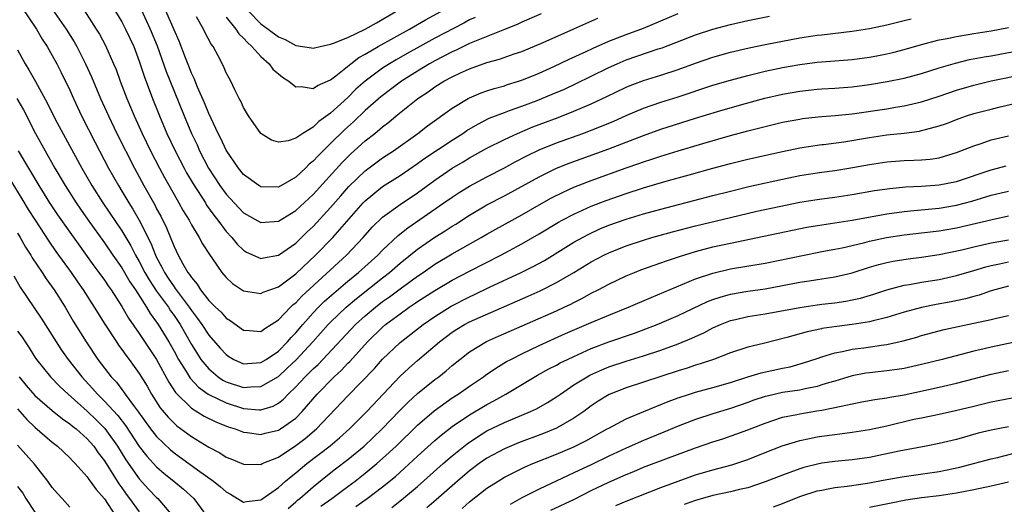
# Model space of a CAD drawing. Units: inches. Extents: x 2643000 to 2646000, y 1512000 to 1515000.
# Drawn here: x 2644013 to 2644127, y 1512538 to 1512594 of the extents above; entities that cross this region are included whole.
import ezdxf

# ---------------------------------------------------------------- set-up
doc = ezdxf.new("R2010")
doc.units = ezdxf.units.IN
doc.header["$MEASUREMENT"] = 0
doc.layers.add('LD26431512_2ft', color=80, linetype='Continuous')

msp = doc.modelspace()

# ---------------------------------------------------------------- linework, layer by layer
at = {"layer": 'LD26431512_2ft'}
for points, elevation in [([(2644022.29, 1512598.29), (2644025, 1512593.82), (2644025.43, 1512593), (2644026.36, 1512591), (2644027, 1512589.32), (2644027.57, 1512587.57), (2644028.53, 1512585), (2644029.33, 1512583), (2644030.19, 1512581), (2644031.13, 1512579), (2644032.15, 1512577), (2644032.45, 1512576.45), (2644033.2, 1512575.2), (2644034.61, 1512573), (2644034.75, 1512572.75), (2644035.58, 1512571.58), (2644036.05, 1512571), (2644037, 1512569.71), (2644037.66, 1512569), (2644038.26, 1512568.26), (2644039, 1512567.55), (2644039.34, 1512567.34), (2644041, 1512566.61), (2644041.31, 1512566.69), (2644043, 1512566.97), (2644045, 1512568.38), (2644046.33, 1512569.67), (2644047, 1512570.29), (2644049, 1512572.45), (2644050.18, 1512573.82), (2644051.12, 1512574.88), (2644053, 1512576.7), (2644055, 1512578.18), (2644056.23, 1512579), (2644059.03, 1512581), (2644060.15, 1512581.85), (2644063, 1512583.9), (2644064.84, 1512585), (2644065, 1512585.08), (2644066.34, 1512585.66), (2644067, 1512585.89), (2644067.83, 1512586.17), (2644069, 1512586.48), (2644069.38, 1512586.62), (2644070.63, 1512587), (2644071.2, 1512587.2), (2644073, 1512587.94), (2644074.7, 1512588.7), (2644076.47, 1512589.53), (2644078.4, 1512590.4), (2644079.21, 1512590.79), (2644081, 1512591.59), (2644083, 1512592.38), (2644085, 1512593.11), (2644089, 1512594.77)], 9784), ([(2644020.07, 1512596.07), (2644022.06, 1512593), (2644022.41, 1512592.41), (2644023.11, 1512591.11), (2644024.05, 1512589), (2644024.33, 1512588.33), (2644024.81, 1512587), (2644025.57, 1512585), (2644026.01, 1512584.01), (2644026.42, 1512583), (2644027.34, 1512581), (2644028.31, 1512579), (2644029.34, 1512577), (2644029.91, 1512575.91), (2644031, 1512573.97), (2644031.57, 1512573), (2644032.07, 1512572.07), (2644032.73, 1512571), (2644033, 1512570.48), (2644033.9, 1512569), (2644034.29, 1512568.29), (2644035.07, 1512567.07), (2644035.42, 1512566.58), (2644036.51, 1512565), (2644037, 1512564.41), (2644037.73, 1512563.73), (2644039, 1512562.9), (2644041, 1512562.57), (2644041.27, 1512562.73), (2644043, 1512563.34), (2644045, 1512564.82), (2644047.29, 1512567), (2644049.26, 1512569), (2644052.76, 1512573), (2644053, 1512573.25), (2644055, 1512574.87), (2644057, 1512576.15), (2644059, 1512577.52), (2644059.86, 1512578.14), (2644063, 1512580.22), (2644064.22, 1512581), (2644064.67, 1512581.33), (2644065.93, 1512582.07), (2644067.26, 1512582.74), (2644069, 1512583.4), (2644069.61, 1512583.61), (2644071, 1512584.11), (2644072.78, 1512584.78), (2644073.33, 1512585), (2644074.5, 1512585.5), (2644075.9, 1512586.1), (2644077.27, 1512586.73), (2644079, 1512587.56), (2644081, 1512588.56), (2644081.97, 1512589), (2644083, 1512589.44), (2644086.71, 1512590.71), (2644087.15, 1512590.85), (2644091, 1512592.33), (2644093, 1512592.98), (2644095, 1512593.52), (2644097, 1512593.99), (2644099.51, 1512594.49)], 9786), ([(2644073.25, 1512594.75), (2644071, 1512593.8), (2644070.46, 1512593.53), (2644069, 1512592.93), (2644065.57, 1512591.57), (2644065, 1512591.32), (2644063.45, 1512590.55), (2644063, 1512590.37), (2644061, 1512589.33), (2644060.39, 1512589), (2644059, 1512588.16), (2644057.17, 1512587), (2644054.8, 1512585.2), (2644053, 1512583.62), (2644051.66, 1512582.34), (2644050.6, 1512581.4), (2644049, 1512579.82), (2644048.15, 1512579), (2644047.57, 1512578.43), (2644047, 1512577.79), (2644046.55, 1512577.45), (2644046.11, 1512577), (2644045, 1512575.96), (2644043, 1512574.82), (2644041, 1512574.84), (2644040.75, 1512575), (2644039, 1512576.28), (2644038.42, 1512577), (2644037, 1512579.07), (2644036.4, 1512580.4), (2644036.08, 1512581), (2644035, 1512583.27), (2644034.51, 1512584.51), (2644033.7, 1512586.3), (2644033.31, 1512587.31), (2644033, 1512587.94), (2644032.71, 1512588.71), (2644032.31, 1512589.69), (2644031.59, 1512591.59), (2644031, 1512592.91), (2644029.77, 1512595.77)], 9780), ([(2644013.49, 1512595.49), (2644015.17, 1512593), (2644015.85, 1512591.85), (2644016.42, 1512591), (2644017, 1512589.96), (2644017.51, 1512589), (2644018.01, 1512588.01), (2644019, 1512585.95), (2644019.42, 1512585), (2644020.37, 1512583), (2644021.94, 1512579.94), (2644023.48, 1512577), (2644024.6, 1512575), (2644025, 1512574.35), (2644025.8, 1512573), (2644026.27, 1512572.27), (2644027.01, 1512571.01), (2644028.35, 1512568.35), (2644028.86, 1512567), (2644029, 1512566.71), (2644029.61, 1512565.61), (2644029.89, 1512565), (2644030.34, 1512564.34), (2644031, 1512563.34), (2644031.15, 1512563.15), (2644031.25, 1512563), (2644031.93, 1512562.07), (2644032.74, 1512561), (2644033, 1512560.61), (2644033.71, 1512559.71), (2644034.21, 1512559), (2644035, 1512557.8), (2644036.3, 1512556.3), (2644037, 1512555.54), (2644037.32, 1512555.32), (2644037.87, 1512555), (2644039, 1512554.49), (2644039.46, 1512554.54), (2644041, 1512554.64), (2644041.59, 1512555), (2644043, 1512555.94), (2644044.06, 1512557), (2644044.48, 1512557.52), (2644045, 1512558.05), (2644045.8, 1512559), (2644047, 1512560.35), (2644047.62, 1512561), (2644048.31, 1512561.69), (2644049.37, 1512562.63), (2644051, 1512564.01), (2644052.23, 1512565), (2644054.44, 1512567), (2644055, 1512567.57), (2644056.77, 1512569.23), (2644057.88, 1512570.12), (2644062.05, 1512573), (2644063, 1512573.67), (2644063.8, 1512574.2), (2644065, 1512574.94), (2644067, 1512576.01), (2644069, 1512577.04), (2644070.26, 1512577.74), (2644071.57, 1512578.43), (2644073, 1512579.12), (2644075, 1512579.91), (2644078.04, 1512581), (2644080.18, 1512581.82), (2644081.59, 1512582.41), (2644083, 1512583.05), (2644085, 1512583.9), (2644087, 1512584.57), (2644089, 1512585.19), (2644093, 1512586.53), (2644095, 1512587.13), (2644097, 1512587.67), (2644099, 1512588.15), (2644101, 1512588.57), (2644103, 1512588.91), (2644105, 1512589.17), (2644105.53, 1512589.21), (2644109, 1512589.49), (2644111, 1512589.76), (2644112.04, 1512589.96), (2644113, 1512590.15), (2644113.69, 1512590.31), (2644115, 1512590.64), (2644117, 1512591.21), (2644119, 1512591.75), (2644119.92, 1512591.92), (2644121, 1512592.16), (2644122.37, 1512592.37), (2644123, 1512592.48), (2644125, 1512592.78), (2644127, 1512593.16)], 9790), ([(2644017, 1512595.27), (2644018.59, 1512593), (2644019.52, 1512591.52), (2644019.81, 1512591), (2644020.83, 1512589), (2644021.5, 1512587.5), (2644022.54, 1512585), (2644023.45, 1512583), (2644024.43, 1512581), (2644026.47, 1512577), (2644027.54, 1512575), (2644028.78, 1512572.78), (2644029, 1512572.33), (2644029.47, 1512571.47), (2644030.13, 1512570.13), (2644030.72, 1512568.72), (2644031, 1512567.97), (2644031.47, 1512567), (2644032.03, 1512565.97), (2644032.59, 1512565), (2644032.78, 1512564.78), (2644033, 1512564.41), (2644033.66, 1512563.66), (2644034.05, 1512563), (2644035, 1512561.78), (2644035.77, 1512561), (2644036.41, 1512560.41), (2644037, 1512559.74), (2644037.46, 1512559.46), (2644039, 1512558.34), (2644039.69, 1512558.31), (2644041, 1512558.2), (2644041.44, 1512558.56), (2644042.17, 1512559), (2644043, 1512559.53), (2644044.4, 1512561), (2644044.7, 1512561.3), (2644045, 1512561.52), (2644045.72, 1512562.28), (2644050.85, 1512567), (2644052.76, 1512569), (2644053.81, 1512570.19), (2644055, 1512571.34), (2644057, 1512572.81), (2644059, 1512574.17), (2644061, 1512575.63), (2644063, 1512577), (2644064.27, 1512577.73), (2644065, 1512578.19), (2644067, 1512579.29), (2644069, 1512580.29), (2644070.5, 1512581), (2644072.27, 1512581.73), (2644075.18, 1512582.82), (2644077, 1512583.54), (2644079, 1512584.39), (2644080.78, 1512585.22), (2644083, 1512586.32), (2644083.48, 1512586.52), (2644085, 1512587.09), (2644087, 1512587.68), (2644089, 1512588.33), (2644091, 1512589.06), (2644093, 1512589.75), (2644095, 1512590.33), (2644097.15, 1512590.85), (2644099, 1512591.23), (2644101, 1512591.62), (2644103, 1512591.97), (2644105, 1512592.28), (2644105.53, 1512592.34), (2644109, 1512592.75), (2644111, 1512593.07), (2644113, 1512593.48), (2644115, 1512593.97), (2644115.81, 1512594.19)], 9788), ([(2644027.23, 1512595.23), (2644028.27, 1512593), (2644029.06, 1512591.06), (2644030.11, 1512588.11), (2644031, 1512585.84), (2644032.16, 1512583), (2644033.02, 1512581), (2644033.66, 1512579.66), (2644033.95, 1512579), (2644034.97, 1512577), (2644036.28, 1512575), (2644037, 1512574.01), (2644038.44, 1512572.44), (2644039, 1512571.86), (2644041, 1512570.73), (2644043, 1512570.88), (2644045, 1512572.11), (2644047, 1512573.97), (2644050.35, 1512577.65), (2644051, 1512578.31), (2644051.35, 1512578.65), (2644053, 1512580.14), (2644054.09, 1512581), (2644055, 1512581.76), (2644055.71, 1512582.29), (2644056.56, 1512583), (2644059.04, 1512585), (2644060.22, 1512585.78), (2644061, 1512586.35), (2644062.05, 1512587), (2644063, 1512587.51), (2644063.96, 1512587.96), (2644065, 1512588.43), (2644067, 1512589.15), (2644068.46, 1512589.54), (2644070.13, 1512590.13), (2644071, 1512590.41), (2644073.45, 1512591.45), (2644077, 1512593.01), (2644079.75, 1512594.25)], 9782), ([(2644037, 1512594.36), (2644038.1, 1512593), (2644038.45, 1512592.45), (2644039, 1512591.94), (2644039.44, 1512591.44), (2644039.96, 1512591), (2644041, 1512589.85), (2644041.94, 1512589), (2644042.38, 1512588.38), (2644043.46, 1512587.46), (2644044.19, 1512587), (2644045, 1512586.36), (2644045.61, 1512586.39), (2644047, 1512586.14), (2644047.5, 1512586.5), (2644049, 1512587.14), (2644049.61, 1512587.61), (2644051.33, 1512589), (2644052.27, 1512589.73), (2644053, 1512590.12), (2644054.47, 1512591), (2644058.1, 1512593), (2644059.94, 1512594.06), (2644061.7, 1512595)], 9776), ([(2644039.62, 1512595), (2644041, 1512593.6), (2644041.83, 1512593), (2644043, 1512592.09), (2644043.78, 1512591.78), (2644045, 1512591.09), (2644046.83, 1512590.83), (2644047, 1512590.79), (2644047.15, 1512590.85), (2644047.8, 1512591), (2644049, 1512591.25), (2644049.36, 1512591.36), (2644051, 1512592.03), (2644052.97, 1512592.97), (2644054.3, 1512593.7), (2644056.51, 1512595)], 9774), ([(2644065.66, 1512594.34), (2644065, 1512594.04), (2644064.32, 1512593.68), (2644061, 1512591.94), (2644059.26, 1512591), (2644057.81, 1512590.19), (2644056.54, 1512589.46), (2644055.77, 1512589), (2644055, 1512588.5), (2644053, 1512587.01), (2644051.93, 1512586.07), (2644051, 1512585.14), (2644049, 1512583.31), (2644047.64, 1512582.36), (2644047, 1512581.71), (2644045.8, 1512581), (2644045, 1512580.43), (2644044.12, 1512580.12), (2644043, 1512579.98), (2644042.23, 1512580.23), (2644041, 1512580.97), (2644039.57, 1512583), (2644039, 1512583.96), (2644038.69, 1512584.69), (2644038.51, 1512585), (2644038, 1512586), (2644037.53, 1512587), (2644037.33, 1512587.33), (2644037, 1512587.98), (2644036.71, 1512588.71), (2644036.08, 1512589.92), (2644035.5, 1512591), (2644035.27, 1512591.27), (2644034.58, 1512592.58), (2644034.39, 1512593), (2644033.6, 1512594.4)], 9778), ([(2644013, 1512590.61), (2644013.88, 1512589), (2644014.31, 1512588.31), (2644015.05, 1512586.95), (2644016.45, 1512584.45), (2644017.34, 1512582.65), (2644019.67, 1512578.33), (2644020.4, 1512577), (2644021.55, 1512575), (2644022.83, 1512573), (2644025, 1512569.78), (2644026.04, 1512568.04), (2644026.57, 1512567), (2644027, 1512566.27), (2644027.65, 1512565), (2644028.14, 1512564.14), (2644029, 1512562.84), (2644030.35, 1512561), (2644030.6, 1512560.6), (2644031, 1512560.04), (2644031.69, 1512559), (2644033, 1512556.72), (2644033.66, 1512555.66), (2644034.1, 1512555), (2644035, 1512553.89), (2644036.06, 1512553), (2644036.62, 1512552.62), (2644037, 1512552.42), (2644039, 1512551.76), (2644039.84, 1512551.84), (2644041, 1512551.86), (2644043, 1512553.03), (2644044.03, 1512553.97), (2644045.06, 1512554.94), (2644046.98, 1512557), (2644048.74, 1512559), (2644049, 1512559.27), (2644050.8, 1512561), (2644051.99, 1512562.01), (2644055, 1512564.39), (2644055.8, 1512565), (2644057, 1512566.05), (2644059, 1512567.66), (2644061, 1512569.05), (2644062.21, 1512569.79), (2644063, 1512570.31), (2644063.43, 1512570.57), (2644065, 1512571.58), (2644067, 1512572.76), (2644069, 1512573.81), (2644073, 1512576.01), (2644075, 1512576.98), (2644076.44, 1512577.56), (2644081, 1512579.21), (2644085, 1512580.75), (2644087, 1512581.47), (2644091, 1512582.74), (2644093.51, 1512583.51), (2644096.31, 1512584.31), (2644098.97, 1512585.03), (2644101, 1512585.51), (2644103, 1512585.87), (2644105, 1512586.08), (2644105.53, 1512586.11), (2644107, 1512586.2), (2644109, 1512586.35), (2644111, 1512586.6), (2644113.05, 1512586.95), (2644115, 1512587.34), (2644117, 1512587.88), (2644119, 1512588.52), (2644120.91, 1512589.09), (2644122.52, 1512589.48), (2644124.21, 1512589.79), (2644125, 1512589.92), (2644127.59, 1512590.41)], 9792), ([(2644012.93, 1512585), (2644013.69, 1512583.69), (2644015.06, 1512581), (2644016.17, 1512579), (2644017.3, 1512577), (2644018.48, 1512575), (2644019.75, 1512573), (2644020.26, 1512572.26), (2644021.14, 1512571), (2644023, 1512568.39), (2644023.95, 1512567), (2644025, 1512565.51), (2644025.92, 1512563.92), (2644026.55, 1512563), (2644027.83, 1512561), (2644028.26, 1512560.26), (2644029, 1512559.29), (2644029.19, 1512559), (2644030.41, 1512557), (2644031, 1512555.96), (2644031.52, 1512555), (2644032.38, 1512553.62), (2644032.84, 1512552.84), (2644033.8, 1512551.8), (2644034.93, 1512551), (2644035, 1512550.95), (2644037, 1512549.98), (2644039, 1512549.35), (2644040.81, 1512549.19), (2644041, 1512549.19), (2644042.39, 1512549.61), (2644043, 1512549.96), (2644043.59, 1512550.41), (2644044.13, 1512551), (2644045, 1512551.83), (2644046.08, 1512553), (2644046.55, 1512553.45), (2644047, 1512553.91), (2644047.58, 1512554.42), (2644048.13, 1512555), (2644051.89, 1512559), (2644053, 1512560.02), (2644054.16, 1512561), (2644055, 1512561.65), (2644055.79, 1512562.21), (2644057, 1512563.12), (2644059, 1512564.56), (2644059.66, 1512565), (2644061, 1512565.94), (2644063, 1512567.14), (2644066.32, 1512569), (2644067, 1512569.4), (2644068.02, 1512569.98), (2644071, 1512571.62), (2644073, 1512572.77), (2644074.43, 1512573.57), (2644075.75, 1512574.25), (2644077, 1512574.81), (2644079, 1512575.59), (2644083, 1512577.02), (2644084.48, 1512577.52), (2644085, 1512577.72), (2644085.98, 1512578.02), (2644087, 1512578.38), (2644089, 1512579), (2644091.84, 1512579.84), (2644095, 1512580.74), (2644097, 1512581.27), (2644101, 1512582.27), (2644103, 1512582.65), (2644103.31, 1512582.69), (2644105.11, 1512582.89), (2644105.53, 1512582.93), (2644107.05, 1512583.05), (2644109, 1512583.26), (2644113, 1512583.83), (2644114, 1512584), (2644115, 1512584.15), (2644117, 1512584.62), (2644119, 1512585.27), (2644121, 1512585.95), (2644123, 1512586.54), (2644125, 1512587.03), (2644129, 1512587.84)], 9794), ([(2644013.09, 1512579), (2644015.45, 1512575), (2644016.69, 1512573), (2644017.61, 1512571.61), (2644019, 1512569.62), (2644021.77, 1512565.77), (2644022.36, 1512565), (2644023, 1512564.11), (2644023.44, 1512563.44), (2644023.76, 1512563), (2644025, 1512561.09), (2644025.75, 1512559.75), (2644027, 1512557.98), (2644029, 1512555), (2644030.39, 1512552.39), (2644031.18, 1512551.18), (2644033, 1512549.39), (2644034.47, 1512548.47), (2644035.8, 1512547.8), (2644037.24, 1512547.24), (2644038.04, 1512547), (2644039, 1512546.63), (2644039.4, 1512546.6), (2644041, 1512546.36), (2644041.5, 1512546.5), (2644043, 1512546.86), (2644043.23, 1512547), (2644045, 1512548.24), (2644045.76, 1512549), (2644047.46, 1512551), (2644049.43, 1512553), (2644050.26, 1512553.74), (2644051, 1512554.55), (2644051.23, 1512554.77), (2644053.25, 1512557), (2644055, 1512558.71), (2644055.34, 1512559), (2644057, 1512560.25), (2644058.05, 1512561), (2644058.63, 1512561.37), (2644059, 1512561.64), (2644061, 1512562.93), (2644063, 1512564.1), (2644065, 1512565.16), (2644068.61, 1512567), (2644071, 1512568.28), (2644073, 1512569.43), (2644075.23, 1512570.77), (2644075.65, 1512571), (2644077, 1512571.72), (2644079, 1512572.63), (2644080.71, 1512573.29), (2644083, 1512574.09), (2644085, 1512574.73), (2644087.46, 1512575.46), (2644090.24, 1512576.24), (2644093, 1512577.01), (2644095, 1512577.54), (2644097, 1512578.03), (2644101, 1512578.93), (2644103, 1512579.34), (2644105, 1512579.64), (2644105.53, 1512579.7), (2644105.72, 1512579.72), (2644108.04, 1512580.04), (2644111, 1512580.52), (2644113, 1512580.81), (2644114.99, 1512581.01), (2644116.75, 1512581.25), (2644117, 1512581.31), (2644117.45, 1512581.45), (2644119, 1512581.86), (2644119.85, 1512582.15), (2644121.3, 1512582.7), (2644122.16, 1512583), (2644123, 1512583.27), (2644125, 1512583.79), (2644126.04, 1512584.04), (2644129, 1512584.73)], 9796), ([(2644010.07, 1512579), (2644013.48, 1512573.48), (2644014.24, 1512572.24), (2644015.01, 1512571.01), (2644016.59, 1512568.58), (2644017.41, 1512567.41), (2644019.15, 1512565), (2644019.9, 1512563.9), (2644020.53, 1512563), (2644021.83, 1512561), (2644023.04, 1512559.04), (2644024.38, 1512557), (2644024.63, 1512556.63), (2644025, 1512556.15), (2644025.47, 1512555.47), (2644025.84, 1512555), (2644027, 1512553.39), (2644027.9, 1512551.9), (2644028.41, 1512551), (2644029.42, 1512549.42), (2644030.33, 1512548.33), (2644031, 1512547.64), (2644031.34, 1512547.34), (2644033, 1512546.12), (2644035, 1512544.89), (2644036.26, 1512544.26), (2644037, 1512543.76), (2644037.55, 1512543.55), (2644039, 1512542.93), (2644041, 1512542.92), (2644041.15, 1512543), (2644043, 1512543.76), (2644045, 1512545.07), (2644046.09, 1512545.91), (2644047.38, 1512547), (2644051, 1512550.81), (2644054.05, 1512553.95), (2644055, 1512555.02), (2644057, 1512556.93), (2644059.65, 1512559), (2644061, 1512559.94), (2644062.89, 1512561.11), (2644065, 1512562.2), (2644065.55, 1512562.45), (2644067.29, 1512563.29), (2644070.93, 1512565), (2644072.31, 1512565.69), (2644073.61, 1512566.39), (2644077, 1512568.47), (2644078.63, 1512569.37), (2644079.99, 1512570.01), (2644081, 1512570.42), (2644083, 1512571.13), (2644085, 1512571.74), (2644087, 1512572.29), (2644093, 1512573.86), (2644095, 1512574.36), (2644097.13, 1512574.87), (2644101, 1512575.74), (2644103, 1512576.15), (2644105, 1512576.47), (2644105.53, 1512576.54), (2644107, 1512576.74), (2644108.62, 1512577), (2644111, 1512577.42), (2644113, 1512577.73), (2644115, 1512577.88), (2644116.1, 1512577.9), (2644117, 1512577.96), (2644117.97, 1512578.03), (2644119, 1512578.2), (2644119.64, 1512578.36), (2644121, 1512578.78), (2644123, 1512579.58), (2644123.84, 1512579.84), (2644125, 1512580.24), (2644127, 1512580.71)], 9798), ([(2644013, 1512569.5), (2644013.3, 1512569), (2644013.91, 1512567.91), (2644014.52, 1512567), (2644014.69, 1512566.69), (2644015.83, 1512565), (2644016.28, 1512564.28), (2644017.21, 1512563), (2644018.47, 1512561), (2644019.41, 1512559.41), (2644020.89, 1512557), (2644022.24, 1512555), (2644023.77, 1512553), (2644024.37, 1512552.37), (2644025, 1512551.53), (2644025.24, 1512551.24), (2644025.39, 1512551), (2644026.46, 1512549.54), (2644026.93, 1512548.93), (2644028.31, 1512547), (2644029, 1512546.12), (2644030.59, 1512544.59), (2644031, 1512544.26), (2644033.7, 1512542.3), (2644035.54, 1512541), (2644036.35, 1512540.35), (2644037, 1512539.76), (2644037.49, 1512539.49), (2644038.32, 1512539), (2644039, 1512538.56), (2644039.34, 1512538.66), (2644041, 1512538.82), (2644041.09, 1512538.91), (2644043, 1512540.24), (2644043.83, 1512541), (2644044.46, 1512541.54), (2644045, 1512541.94), (2644046.26, 1512543), (2644048.95, 1512545.05), (2644050.04, 1512545.96), (2644051.19, 1512547), (2644053.18, 1512549), (2644056.99, 1512553.01), (2644058.02, 1512553.98), (2644059, 1512554.85), (2644061.52, 1512557), (2644063, 1512558.12), (2644063.53, 1512558.47), (2644064.42, 1512559), (2644065, 1512559.31), (2644071.74, 1512562.26), (2644073.11, 1512562.89), (2644075, 1512563.83), (2644077, 1512564.98), (2644079, 1512566.21), (2644080.45, 1512567), (2644081, 1512567.27), (2644083, 1512568.07), (2644085, 1512568.71), (2644085.97, 1512569), (2644088.34, 1512569.66), (2644091, 1512570.36), (2644095, 1512571.33), (2644098.03, 1512572.03), (2644100.6, 1512572.6), (2644103, 1512573.08), (2644105, 1512573.39), (2644105.53, 1512573.47), (2644107, 1512573.66), (2644109, 1512573.96), (2644111.59, 1512574.41), (2644113.33, 1512574.67), (2644115.15, 1512574.85), (2644117, 1512574.93), (2644119, 1512575.07), (2644121, 1512575.47), (2644125, 1512576.81), (2644125.74, 1512577), (2644126.72, 1512577.28)], 9800), ([(2644044.14, 1512537.86), (2644045, 1512538.59), (2644045.21, 1512538.79), (2644045.47, 1512539), (2644047, 1512540.35), (2644048.47, 1512541.53), (2644049.59, 1512542.41), (2644051, 1512543.47), (2644052.86, 1512545), (2644054.95, 1512547), (2644056.93, 1512549.07), (2644057.92, 1512550.08), (2644059, 1512551.07), (2644061, 1512552.67), (2644061.45, 1512553), (2644062.32, 1512553.68), (2644063, 1512554.29), (2644063.87, 1512555), (2644065, 1512555.88), (2644066.95, 1512557.05), (2644068.33, 1512557.67), (2644075, 1512560.6), (2644075.87, 1512561), (2644076.64, 1512561.36), (2644077, 1512561.55), (2644077.97, 1512562.03), (2644079, 1512562.6), (2644079.8, 1512563), (2644081, 1512563.65), (2644083, 1512564.59), (2644083.98, 1512565), (2644084.71, 1512565.29), (2644087, 1512566.09), (2644087.66, 1512566.34), (2644089.16, 1512566.84), (2644091, 1512567.41), (2644093, 1512567.93), (2644095, 1512568.38), (2644098.84, 1512569.16), (2644102.14, 1512569.86), (2644103.81, 1512570.19), (2644105.52, 1512570.48), (2644105.53, 1512570.48), (2644107, 1512570.7), (2644109.02, 1512571.02), (2644113, 1512571.75), (2644115, 1512572.02), (2644116.12, 1512572.12), (2644119, 1512572.4), (2644121, 1512572.74), (2644122.79, 1512573.21), (2644125, 1512573.87), (2644126.16, 1512574.16), (2644127, 1512574.36)], 9802), ([(2644047.9, 1512538.1), (2644049.16, 1512539), (2644051, 1512540.39), (2644051.83, 1512541), (2644053, 1512541.91), (2644054.33, 1512543), (2644055, 1512543.58), (2644056.54, 1512545), (2644059, 1512547.41), (2644060.91, 1512549.09), (2644063, 1512550.56), (2644063.69, 1512551), (2644065, 1512551.92), (2644066.6, 1512553), (2644066.82, 1512553.18), (2644068.01, 1512553.99), (2644069.26, 1512554.74), (2644069.73, 1512555), (2644071, 1512555.65), (2644073, 1512556.6), (2644076.04, 1512557.96), (2644079, 1512559.24), (2644081, 1512560.09), (2644083.28, 1512561), (2644085.87, 1512562.13), (2644091, 1512564.25), (2644093, 1512564.93), (2644095, 1512565.4), (2644099, 1512566.08), (2644105, 1512567.3), (2644105.53, 1512567.4), (2644107, 1512567.67), (2644107.84, 1512567.84), (2644109, 1512568.11), (2644110.46, 1512568.46), (2644111, 1512568.61), (2644112.97, 1512569.03), (2644115, 1512569.33), (2644117, 1512569.54), (2644119, 1512569.8), (2644121, 1512570.14), (2644123.33, 1512570.67), (2644125.1, 1512571.1), (2644127, 1512571.51)], 9804), ([(2644051.91, 1512538.09), (2644053.2, 1512539), (2644055, 1512540.33), (2644056.46, 1512541.54), (2644057.52, 1512542.48), (2644059, 1512543.85), (2644061, 1512545.65), (2644061.72, 1512546.28), (2644063, 1512547.28), (2644065, 1512548.63), (2644067, 1512549.81), (2644067.78, 1512550.22), (2644069.18, 1512551), (2644072.83, 1512553.17), (2644074.11, 1512553.89), (2644075, 1512554.33), (2644075.42, 1512554.58), (2644076.28, 1512555), (2644077, 1512555.34), (2644079, 1512556.24), (2644081, 1512557), (2644083.97, 1512558.03), (2644086.56, 1512559), (2644089, 1512560.04), (2644092.36, 1512561.64), (2644093, 1512561.88), (2644093.83, 1512562.17), (2644095, 1512562.49), (2644097, 1512562.84), (2644099, 1512563.13), (2644103, 1512563.87), (2644104.05, 1512564.05), (2644105.53, 1512564.28), (2644107, 1512564.51), (2644109, 1512564.97), (2644111, 1512565.6), (2644112.08, 1512565.92), (2644113, 1512566.15), (2644113.71, 1512566.29), (2644115.44, 1512566.56), (2644117, 1512566.74), (2644119, 1512567.06), (2644121.61, 1512567.61), (2644123, 1512567.95), (2644125, 1512568.4), (2644127, 1512568.76)], 9806), ([(2644056.05, 1512537.95), (2644057.18, 1512538.82), (2644059, 1512540.39), (2644061.95, 1512543), (2644063, 1512543.9), (2644064.72, 1512545.28), (2644065.91, 1512546.09), (2644067, 1512546.76), (2644069, 1512547.73), (2644072.02, 1512549), (2644072.69, 1512549.31), (2644073.97, 1512550.03), (2644075, 1512550.69), (2644075.44, 1512551), (2644077, 1512552.05), (2644078.51, 1512553), (2644078.83, 1512553.17), (2644080.2, 1512553.8), (2644081, 1512554.12), (2644083, 1512554.79), (2644085, 1512555.4), (2644087, 1512556.06), (2644089, 1512556.79), (2644090.57, 1512557.43), (2644091, 1512557.63), (2644091.95, 1512558.05), (2644093, 1512558.62), (2644093.86, 1512559), (2644095, 1512559.45), (2644095.58, 1512559.58), (2644097, 1512559.91), (2644099, 1512560.23), (2644103, 1512560.98), (2644105, 1512561.27), (2644105.53, 1512561.33), (2644107, 1512561.51), (2644108.3, 1512561.7), (2644109, 1512561.84), (2644109.95, 1512562.05), (2644111.49, 1512562.51), (2644113, 1512563.01), (2644115, 1512563.52), (2644115.61, 1512563.61), (2644117, 1512563.86), (2644119, 1512564.2), (2644121, 1512564.65), (2644123, 1512565.22), (2644124.37, 1512565.63), (2644125, 1512565.79), (2644125.97, 1512565.97), (2644127, 1512566.2)], 9808), ([(2644012.59, 1512564.59), (2644013.32, 1512563.32), (2644014.93, 1512560.93), (2644015.72, 1512559.72), (2644017.43, 1512557), (2644018.06, 1512556.06), (2644018.83, 1512555), (2644020.39, 1512553), (2644021.64, 1512551.64), (2644022.18, 1512551), (2644023, 1512550.2), (2644024.53, 1512548.53), (2644025.4, 1512547.4), (2644027, 1512544.96), (2644027.86, 1512543.86), (2644029, 1512542.62), (2644029.87, 1512541.87), (2644030.98, 1512541), (2644032.08, 1512540.08), (2644033.29, 1512539), (2644034.75, 1512537)], 9802), ([(2644127, 1512563.4), (2644125, 1512562.88), (2644123.6, 1512562.4), (2644123, 1512562.24), (2644122.03, 1512561.97), (2644120.38, 1512561.62), (2644118.68, 1512561.32), (2644117, 1512560.98), (2644115, 1512560.44), (2644113, 1512559.81), (2644111.43, 1512559.43), (2644111, 1512559.3), (2644109, 1512558.99), (2644107.23, 1512558.77), (2644105.53, 1512558.53), (2644105.48, 1512558.52), (2644103.82, 1512558.18), (2644101.51, 1512557.51), (2644098.82, 1512556.82), (2644097, 1512556.4), (2644095, 1512555.75), (2644093.05, 1512555), (2644091.53, 1512554.47), (2644091, 1512554.32), (2644090.01, 1512553.99), (2644089, 1512553.68), (2644083, 1512551.71), (2644081.05, 1512550.95), (2644079.81, 1512550.19), (2644079, 1512549.65), (2644078.13, 1512549), (2644077, 1512548.22), (2644075, 1512547.09), (2644073.52, 1512546.48), (2644070.62, 1512545.38), (2644069, 1512544.7), (2644067, 1512543.62), (2644066.11, 1512543), (2644065, 1512542.17), (2644063.62, 1512541), (2644061.17, 1512538.83), (2644060.09, 1512537.91)], 9810), ([(2644064.14, 1512537.86), (2644065, 1512538.61), (2644067, 1512540.17), (2644068.27, 1512541), (2644069, 1512541.45), (2644071.38, 1512542.62), (2644072.27, 1512543), (2644075, 1512544.08), (2644077, 1512544.94), (2644078.38, 1512545.62), (2644079, 1512545.98), (2644080.84, 1512547), (2644081, 1512547.1), (2644083, 1512548.14), (2644085.04, 1512549), (2644087.85, 1512550.15), (2644089, 1512550.57), (2644090.31, 1512551), (2644091, 1512551.22), (2644093, 1512551.76), (2644095, 1512552.34), (2644097, 1512552.97), (2644098.56, 1512553.44), (2644101, 1512553.97), (2644101.86, 1512554.14), (2644103.42, 1512554.58), (2644105, 1512555.11), (2644105.53, 1512555.28), (2644107, 1512555.75), (2644107.91, 1512555.91), (2644109, 1512556.17), (2644110.34, 1512556.34), (2644112.67, 1512556.67), (2644113, 1512556.7), (2644114.88, 1512557.12), (2644116.43, 1512557.57), (2644117, 1512557.75), (2644119.58, 1512558.42), (2644121.22, 1512558.78), (2644123, 1512559.15), (2644125, 1512559.58), (2644125.77, 1512559.77), (2644127, 1512560.04)], 9812), ([(2644013, 1512558.26), (2644013.54, 1512557.54), (2644013.88, 1512557), (2644014.34, 1512556.34), (2644015, 1512555.25), (2644015.17, 1512555), (2644016.79, 1512553), (2644017.88, 1512551.88), (2644018.81, 1512551), (2644021, 1512549.04), (2644022.04, 1512548.04), (2644023.04, 1512547.04), (2644024.49, 1512545), (2644025.45, 1512543.45), (2644027, 1512541.24), (2644028.08, 1512540.08), (2644029, 1512539.12), (2644029.13, 1512539), (2644030.81, 1512537)], 9804), ([(2644128.8, 1512557.2), (2644125, 1512556.41), (2644124.21, 1512556.21), (2644123, 1512555.94), (2644121.56, 1512555.56), (2644119.36, 1512555), (2644117, 1512554.42), (2644115, 1512553.96), (2644114.18, 1512553.82), (2644113, 1512553.66), (2644111, 1512553.46), (2644110.6, 1512553.4), (2644109, 1512553.1), (2644107, 1512552.49), (2644106.29, 1512552.29), (2644105.53, 1512552.05), (2644105, 1512551.88), (2644103.62, 1512551.62), (2644103, 1512551.47), (2644101, 1512551.17), (2644099.22, 1512550.78), (2644099, 1512550.72), (2644097.71, 1512550.29), (2644097, 1512550.02), (2644095, 1512549.34), (2644093, 1512548.74), (2644091, 1512548.09), (2644089, 1512547.32), (2644087.36, 1512546.64), (2644085, 1512545.68), (2644083, 1512544.8), (2644081, 1512543.87), (2644079.08, 1512542.92), (2644077, 1512541.94), (2644076.35, 1512541.65), (2644073, 1512540.08), (2644071, 1512539.05), (2644069.68, 1512538.32)], 9814), ([(2644074.36, 1512537.64), (2644077.07, 1512538.93), (2644079, 1512539.9), (2644081, 1512540.87), (2644083, 1512541.76), (2644083.89, 1512542.11), (2644085, 1512542.58), (2644087.56, 1512543.56), (2644091, 1512544.82), (2644093, 1512545.51), (2644094.13, 1512545.87), (2644095.62, 1512546.38), (2644097, 1512546.89), (2644099, 1512547.67), (2644099.99, 1512547.99), (2644101, 1512548.33), (2644102.66, 1512548.66), (2644103, 1512548.74), (2644104.93, 1512549.07), (2644105.53, 1512549.17), (2644106.63, 1512549.37), (2644107, 1512549.47), (2644108.29, 1512549.71), (2644109, 1512549.9), (2644110.11, 1512550.11), (2644111.62, 1512550.38), (2644113, 1512550.56), (2644113.36, 1512550.64), (2644115, 1512550.92), (2644119, 1512551.8), (2644121, 1512552.26), (2644125, 1512553.28), (2644127, 1512553.72)], 9816), ([(2644013.2, 1512553), (2644014.01, 1512552.01), (2644015, 1512550.85), (2644017, 1512549.12), (2644018.17, 1512548.17), (2644019, 1512547.6), (2644019.32, 1512547.32), (2644019.74, 1512547), (2644021, 1512545.87), (2644021.76, 1512545), (2644022.26, 1512544.26), (2644023, 1512543.32), (2644024.66, 1512540.66), (2644025, 1512540.2), (2644025.49, 1512539.49), (2644025.88, 1512539), (2644027, 1512537.44)], 9806), ([(2644081.83, 1512538.17), (2644083, 1512538.68), (2644087, 1512540.24), (2644089, 1512541), (2644091, 1512541.7), (2644093, 1512542.28), (2644095.15, 1512542.85), (2644095.63, 1512543), (2644097, 1512543.46), (2644099, 1512544.27), (2644100.96, 1512545.04), (2644102.48, 1512545.52), (2644103, 1512545.66), (2644104.09, 1512545.91), (2644105, 1512546.08), (2644105.53, 1512546.16), (2644107, 1512546.37), (2644107.58, 1512546.42), (2644109, 1512546.61), (2644111, 1512546.92), (2644113, 1512547.36), (2644116.1, 1512548.1), (2644117, 1512548.29), (2644119, 1512548.69), (2644120.89, 1512549.11), (2644123, 1512549.63), (2644125, 1512550.1), (2644127.42, 1512550.58)], 9818), ([(2644013, 1512549.3), (2644014.07, 1512548.07), (2644015, 1512547.18), (2644017, 1512545.47), (2644017.6, 1512545), (2644019, 1512543.66), (2644019.31, 1512543.31), (2644019.62, 1512543), (2644021, 1512541.49), (2644021.19, 1512541.19), (2644021.35, 1512541), (2644022.03, 1512540.03), (2644023, 1512538.95), (2644024.28, 1512537)], 9808), ([(2644127, 1512547.24), (2644125, 1512546.86), (2644123.51, 1512546.49), (2644121, 1512545.79), (2644119, 1512545.3), (2644117.51, 1512545), (2644114.43, 1512544.43), (2644111, 1512543.71), (2644109, 1512543.44), (2644107, 1512543.26), (2644105.53, 1512543.04), (2644105.04, 1512542.96), (2644103.45, 1512542.55), (2644103, 1512542.41), (2644101, 1512541.68), (2644099, 1512540.89), (2644097, 1512540.23), (2644096.03, 1512540.03), (2644095, 1512539.77), (2644093, 1512539.35), (2644091, 1512538.77), (2644089.7, 1512538.3)], 9820), ([(2644019, 1512538.01), (2644018.12, 1512539), (2644017.58, 1512539.58), (2644017, 1512540.26), (2644016.49, 1512541), (2644014.96, 1512542.96), (2644013, 1512545.12)], 9810), ([(2644099.96, 1512538.04), (2644101, 1512538.42), (2644103, 1512539.21), (2644105, 1512539.86), (2644105.53, 1512539.96), (2644106.06, 1512540.06), (2644107, 1512540.26), (2644108.42, 1512540.42), (2644110.76, 1512540.76), (2644113, 1512541.19), (2644115, 1512541.54), (2644119, 1512542.11), (2644119.75, 1512542.25), (2644121.4, 1512542.6), (2644122.97, 1512543), (2644125, 1512543.56), (2644125.72, 1512543.72), (2644128.39, 1512544.39)], 9822), ([(2644013, 1512540.39), (2644013.6, 1512539.6), (2644013.96, 1512539), (2644015, 1512537.42)], 9812), ([(2644111, 1512537.98), (2644113.49, 1512538.51), (2644115.17, 1512538.83), (2644117, 1512539.1), (2644119, 1512539.35), (2644121, 1512539.65), (2644121.81, 1512539.81), (2644123, 1512540.01), (2644125, 1512540.43), (2644127, 1512540.9)], 9824)]:
    msp.add_lwpolyline(points, dxfattribs=dict(at, elevation=elevation))

doc.saveas('drawing.dxf')
